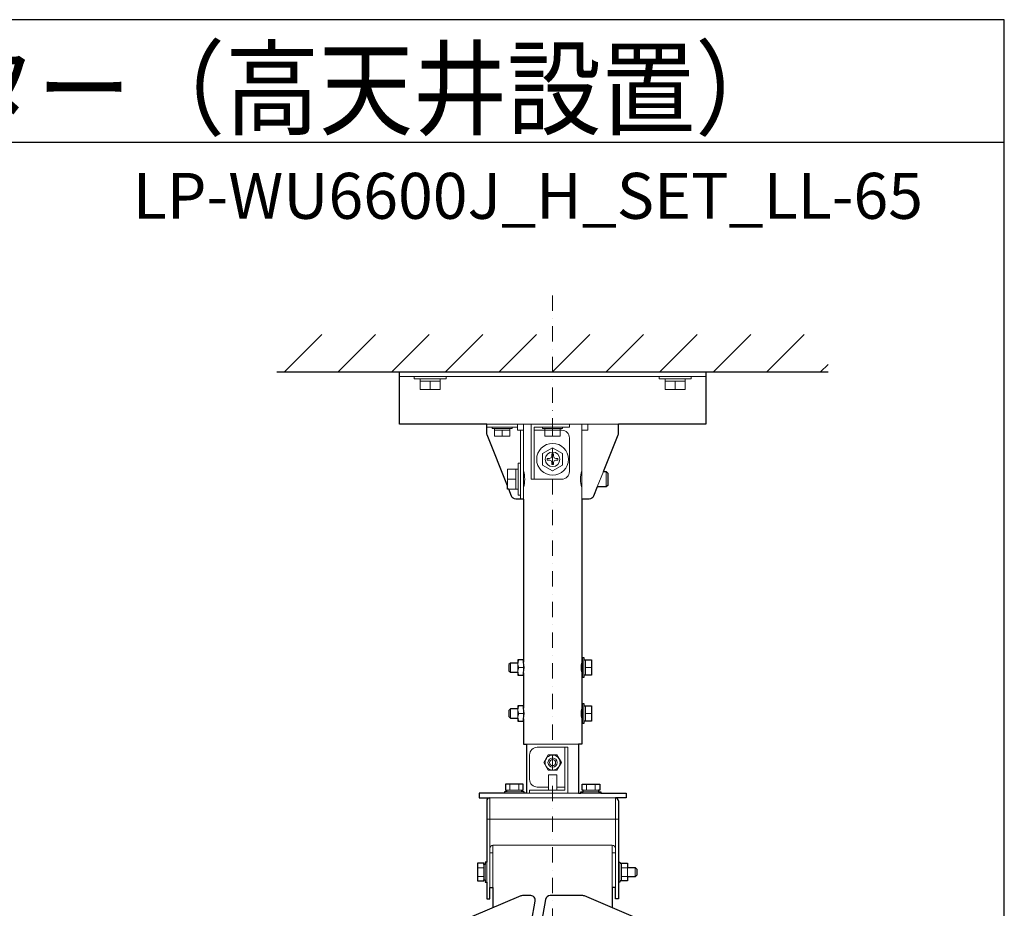
# Model space of a CAD drawing. Extents: x 1000 to 27384, y 2500 to 40000.
# Drawn here: x 20570 to 27000, y 34199 to 40000 of the extents above; entities that cross this region are included whole.
import ezdxf
from ezdxf.enums import TextEntityAlignment as Align

# ---------------------------------------------------------------- set-up
doc = ezdxf.new("R2010")
doc.units = 0
doc.header["$LTSCALE"] = 400
doc.header["$MEASUREMENT"] = 0
doc.linetypes.add('DASHDOT', pattern=[1, 0.5, -0.25, 0, -0.25])
doc.layers.get('0').update_dxf_attribs({"linetype": 'CONTINUOUS'})
for name, color, linetype in [('MOJI', 7, 'CONTINUOUS'), ('SUGATA', 7, 'CONTINUOUS'), ('WAKU', 4, 'CONTINUOUS')]:
    doc.layers.add(name, color=color, linetype=linetype)
doc.layers.add('THUSIN', color=7, linetype='CONTINUOUS', lineweight=9)
doc.styles.get("Standard").update_dxf_attribs({"font": 'SIMPLEX', "bigfont": 'BIGFONT'})

# ---------------------------------------------------------------- blocks, each defined once
blk = doc.blocks.new('LP-WU6600J_304H_SET_LL-65')
at = {"layer": 'SUGATA', "color": 1, "linetype": 'Continuous'}
for p, q in [((6300, -1500), (6544, -1256)), ((6650, -1500), (6894, -1256)), ((7000, -1500), (7244, -1256)), ((7350, -1500), (7594, -1256)), ((7700, -1500), (7944, -1256)), ((8050, -1500), (8294, -1256)), ((8400, -1500), (8644, -1256)), ((8750, -1500), (8994, -1256)), ((9100, -1500), (9344, -1256)), ((9450, -1500), (9694, -1256)), ((9800, -1500), (9850, -1450))]:
    blk.add_line(p, q, dxfattribs=at)
at = {"layer": 'SUGATA', "color": 3, "linetype": 'Continuous'}
blk.add_line((6250, -1500), (9850, -1500), dxfattribs=at)
at = {"layer": 'SUGATA', "color": 3, "lineweight": 9}
for p, q in [((9050, -1530), (7050, -1530)), ((7185, -1545), (7315, -1545)), ((7315, -1560), (7185, -1560)), ((7250, -1560), (7250, -1615)), ((8915, -1545), (8785, -1545)), ((8785, -1560), (8915, -1560)), ((8850, -1560), (8850, -1615)), ((7620, -1840), (8480, -1840)), ((7820, -1860), (7620, -1860)), ((7860, -2330), (7860, -1840)), ((8240, -2330), (8240, -1840)), ((7670, -1870), (7770, -1870)), ((7670, -1880), (7770, -1880)), ((7720, -1920), (7720, -1880)), ((7840, -2330), (7840, -1880)), ((8100, -1870), (8000, -1870)), ((8050, -1920), (8050, -1880)), ((7810, -2265), (7810, -2135)), ((7825, -2265), (7825, -2135)), ((8382, -2150), (8342, -2250)), ((8400, -2150), (8400, -2250)), ((7755, -2200), (7810, -2200)), ((7775, -3460), (7775, -3400)), ((7823.5, -3400), (7823.5, -3460)), ((7859.5, -3460), (7859.5, -3400)), ((8245, -3460), (8245, -3400)), ((8255, -3480), (8255, -3380)), ((8265, -3380), (8265, -3480)), ((7859.5, -3430), (7828.4, -3430)), ((8305, -3430), (8265, -3430)), ((7775, -3760), (7775, -3700)), ((7823.5, -3700), (7823.5, -3760)), ((7859.5, -3760), (7859.5, -3700)), ((8245, -3760), (8245, -3700)), ((8255, -3780), (8255, -3680)), ((8265, -3680), (8265, -3780)), ((7859.5, -3730), (7828.4, -3730)), ((8305, -3730), (8265, -3730)), ((8220, -3930), (7880, -3930)), ((7750, -4230), (7850, -4230)), ((7750, -4240), (7850, -4240)), ((7771.1, -4190), (7771.1, -4230)), ((7828.9, -4190), (7828.9, -4230)), ((8077.5, -4210), (8130, -4210)), ((8250, -4230), (8350, -4230)), ((8250, -4240), (8350, -4240)), ((8271.1, -4190), (8271.1, -4230)), ((8328.9, -4190), (8328.9, -4230)), ((7640, -4280), (8460, -4280)), ((7640, -4865), (7640, -4280)), ((7735, -4250), (7865, -4250)), ((7880, -4250), (8220, -4250)), ((8235, -4250), (8365, -4250)), ((8460, -4865), (8460, -4280)), ((7620, -4420), (8480, -4420)), ((7660, -4865), (7660, -4590)), ((8440, -4590), (7660, -4590)), ((8440, -4865), (8440, -4590)), ((7640, -4640), (7660, -4640)), ((8440, -4640), (8460, -4640)), ((7600, -4736.1), (7560, -4736.1)), ((7610, -4715), (7600, -4715)), ((7600, -4715.2), (7600, -4815)), ((7610, -4715), (7610, -4815)), ((7620, -4700), (7620, -4830)), ((8480, -4700), (8480, -4830)), ((8490, -4707.5), (8490, -4822.5)), ((8500, -4707.5), (8500, -4822.5)), ((8540, -4736.1), (8500, -4736.1)), ((8540, -4735), (8540, -4795)), ((8590, -4735), (8590, -4795)), ((7600, -4793.9), (7560, -4793.9)), ((7610, -4815), (7600, -4815)), ((8540, -4793.9), (8500, -4793.9))]:
    blk.add_line(p, q, dxfattribs=at)
at = {"layer": 'SUGATA', "color": 2}
for p, q in [((7860, -2330), (7860, -3395)), ((7860, -3465), (7860, -3695)), ((8240, -3465), (8240, -3695))]:
    blk.add_line(p, q, dxfattribs=at)
for points in [[(7620, -1840), (7050, -1840), (7050, -1500), (9050, -1500), (9050, -1840), (8480, -1840)], [(8240, -2330), (8240, -3395)], [(7860.9, -3400), (7859.5, -3400), (7859.5, -3380.2), (7824, -3380.2), (7823.5, -3381), (7823.5, -3400), (7775, -3400), (7765, -3410), (7765, -3450), (7775, -3460), (7823.5, -3460), (7823.5, -3479), (7824, -3479.8), (7859.5, -3479.8), (7859.5, -3460), (7860.9, -3460)], [(8239.1, -3400), (8245, -3400), (8245, -3365), (8255, -3365), (8255, -3380), (8305, -3380), (8305, -3480), (8255, -3480), (8255, -3495), (8245, -3495), (8245, -3460), (8239.1, -3460)], [(8239.1, -3700), (8245, -3700), (8245, -3665), (8255, -3665), (8255, -3680), (8305, -3680), (8305, -3780), (8255, -3780), (8255, -3795), (8245, -3795), (8245, -3760), (8239.1, -3760)], [(7860.9, -3700), (7859.5, -3700), (7859.5, -3680.2), (7824, -3680.2), (7823.5, -3681), (7823.5, -3700), (7775, -3700), (7765, -3710), (7765, -3750), (7775, -3760), (7823.5, -3760), (7823.5, -3779), (7824, -3779.8), (7859.5, -3779.8), (7859.5, -3760), (7860.9, -3760)], [(7860, -3765), (7860, -3930), (7880, -3930), (7880, -4250)], [(8240, -3765), (8240, -3930), (8220, -3930), (8220, -4250)], [(7880, -4250), (7865, -4250), (7865, -4240), (7850, -4240), (7850, -4230), (7857.7, -4230), (7857.7, -4190), (7742.3, -4190), (7742.3, -4230), (7750, -4230), (7750, -4240), (7735, -4240), (7735, -4250), (7570, -4250), (7570, -4280), (7640, -4280)], [(8220, -4250), (8235, -4250), (8235, -4240), (8250, -4240), (8250, -4230), (8242.3, -4230), (8242.3, -4190), (8357.7, -4190), (8357.7, -4230), (8350, -4230), (8350, -4240), (8365, -4240), (8365, -4250), (8530, -4250), (8530, -4280), (8460, -4280)], [(7620, -4300), (7620, -4700), (7610, -4700), (7610, -4715), (7600, -4715), (7600, -4707.3), (7560, -4707.3), (7560, -4822.7), (7600, -4822.7), (7600, -4815), (7610, -4815), (7610, -4830), (7620, -4830), (7620, -4940), (7640, -4940), (7640, -4865), (7660, -4865), (7660, -4998.1)], [(8480, -4300), (8480, -4700), (8490, -4700), (8490, -4707.5), (8500, -4707.5), (8500, -4707.3), (8540, -4707.3), (8540, -4735), (8590, -4735), (8600, -4745), (8600, -4785), (8590, -4795), (8540, -4795), (8540, -4822.7), (8500, -4822.7), (8500, -4822.5), (8490, -4822.5), (8490, -4830), (8480, -4830), (8480, -4940), (8460, -4940), (8460, -4865), (8440, -4865), (8440, -4998.1)]]:
    blk.add_lwpolyline(points, dxfattribs=at)
at = {"layer": 'SUGATA', "color": 3, "linetype": 'Continuous', "lineweight": 9}
for points in [[(7146, -1530), (7146, -1545), (7185, -1545), (7185, -1615), (7315, -1615), (7315, -1545), (7354, -1545), (7354, -1530)], [(8954, -1530), (8954, -1545), (8915, -1545), (8915, -1615), (8785, -1615), (8785, -1545), (8746, -1545), (8746, -1530)]]:
    blk.add_lwpolyline(points, dxfattribs=at)
at = {"layer": 'SUGATA', "color": 2}
for points in [[(7755, -2242.5), (7622.1, -1910.4, -0.095415), (7620, -1899.2), (7620, -1840)], [(8382, -2150), (8477.9, -1910.4, 0.095415), (8480, -1899.2), (8480, -1840)], [(8382, -2150), (8400, -2150), (8410, -2160), (8410, -2240), (8400, -2250), (8342, -2250), (8317.5, -2311.1, -0.306678), (8289.7, -2330), (8240, -2330)], [(7860, -2330), (7810.3, -2330, -0.306678), (7782.5, -2311.1), (7764, -2265), (7755, -2265), (7755, -2242.5)], [(7912.9, -5088.7), (7936.7, -4953.8, 0.466308), (7907.2, -4918.6), (7853.5, -4918.6, 0.100695), (7841.7, -4921), (7520.8, -5057.2, 0.300966)], [(8579.2, -5057.2), (8258.3, -4921, 0.100695), (8246.5, -4918.6), (8033.1, -4918.6, 0.36397), (8003.5, -4943.4), (7975.4, -5103.3, 0.043661)]]:
    blk.add_lwpolyline(points, format="xyb", dxfattribs=at)
at = {"layer": 'SUGATA', "color": 3, "lineweight": 9}
for points in [[(7655, -1860), (7655, -1870), (7670, -1870), (7670, -1920), (7770, -1920), (7770, -1870), (7785, -1870), (7785, -1860)], [(7820, -1840), (7820, -1880), (7860, -1880)], [(8160, -1840), (8160, -1860), (7930, -1860), (7930, -2200), (7910, -2200), (7910, -1840)], [(7985, -1860), (7985, -1870), (8000, -1870), (8000, -1920), (8100, -1920), (8100, -1870), (8115, -1870), (8115, -1860)], [(8280, -1840), (8280, -1880), (8240, -1880)], [(8050, -1994.9), (7985, -2032.5), (7985, -2107.5), (8050, -2145.1), (8115, -2107.5), (8115, -2032.5), (8050, -1994.9)], [(7840, -2096), (7825, -2096), (7825, -2135), (7755, -2135), (7755, -2242.5)], [(7840, -2304), (7825, -2304), (7825, -2265), (7764, -2265)], [(7900, -4250), (7900, -4230), (8130, -4230), (8130, -3950), (8150, -3950), (8150, -4250)], [(8078.7, -4000.2), (8021.2, -4000.2), (7992.5, -4050), (8021.2, -4099.8), (8078.7, -4099.8), (8107.5, -4050), (8078.7, -4000.2)], [(8022.5, -4230), (8022.5, -4130), (8077.5, -4130), (8077.5, -4230)]]:
    blk.add_lwpolyline(points, dxfattribs=at)
for points in [[(7930, -1880), (8110, -1880, -0.414214), (8160, -1930), (8160, -2150, -0.414214), (8110, -2200), (7930, -2200)], [(8044, -2035), (8044, -2049, -0.414214), (8029, -2064), (8015, -2064), (8015, -2076), (8029, -2076, -0.414214), (8044, -2091), (8044, -2105), (8056, -2105), (8056, -2091, -0.414214), (8071, -2076), (8085, -2076), (8085, -2064), (8071, -2064, -0.414214), (8056, -2049), (8056, -2035), (8044, -2035), (8044, -2035)], [(8130, -3950), (7950, -3950, 0.414214), (7900, -4000), (7900, -4160, 0.414214), (7950, -4210), (8022.5, -4210)]]:
    blk.add_lwpolyline(points, format="xyb", dxfattribs=at)
for centre, radius in [((8050, -2070), 104), ((8050, -2070), 47.5), ((8050, -4050), 49), ((8050, -4050), 30), ((8050, -4050), 20)]:
    blk.add_circle(centre, radius, dxfattribs=at)
for centre, radius, start, end in [((7678.1, -2200), 190, 343.17358, 16.82642), ((8421.9, -2200), 190, 163.17358, 196.82642), ((7895.9, -3405.1), 71.9, 159.74898, 200.25102), ((7895.9, -3454.9), 71.9, 159.74898, 200.25102), ((7895.9, -3705.1), 71.9, 159.74898, 200.25102), ((7895.9, -3754.9), 71.9, 159.74898, 200.25102), ((7660, -4610), 20, 90, 180), ((8440, -4610), 20, 360, 90)]:
    blk.add_arc(centre, radius, start, end, dxfattribs=at)
at = {"layer": 'SUGATA', "color": 2}
for centre, radius, start, end in [((7673.3, -3430), 190, 349.4374, 10.56259), ((8426.7, -3430), 190, 169.43741, 190.5626), ((7673.3, -3730), 190, 349.38446, 10.56214), ((8426.7, -3730), 190, 169.43786, 190.61554), ((7640, -4300), 20, 90, 180), ((8460, -4300), 20, 360, 90)]:
    blk.add_arc(centre, radius, start, end, dxfattribs=at)
at = {"layer": 'THUSIN', "color": 7, "linetype": 'DASHDOT', "ltscale": 0.5}
blk.add_line((8050, -1000), (8050, -7780), dxfattribs=at)
at = {"layer": 'MOJI', "color": 7, "width": 0.9}
blk.add_text('プロジェクター（高天井設置）', height=500, dxfattribs=at).set_placement((1000, 100))

msp = doc.modelspace()

# ---------------------------------------------------------------- linework, layer by layer
at = {"layer": 'WAKU'}
msp.add_line((1000, 39200), (27000, 39200), dxfattribs=at)
at = {"layer": 'WAKU', "color": 5}
msp.add_lwpolyline([(1000, 2500), (27000, 2500), (27000, 40000), (1000, 40000)], close=True, dxfattribs=at)

# ---------------------------------------------------------------- block references
msp.add_blockref('LP-WU6600J_304H_SET_LL-65', (16000, 39200))

# ---------------------------------------------------------------- texts
at = {"layer": 'MOJI'}
msp.add_text('LP-WU6600J_H_SET_LL-65', height=300, dxfattribs=at).set_placement((26469, 38700), align=Align.RIGHT)

doc.saveas('drawing.dxf')
